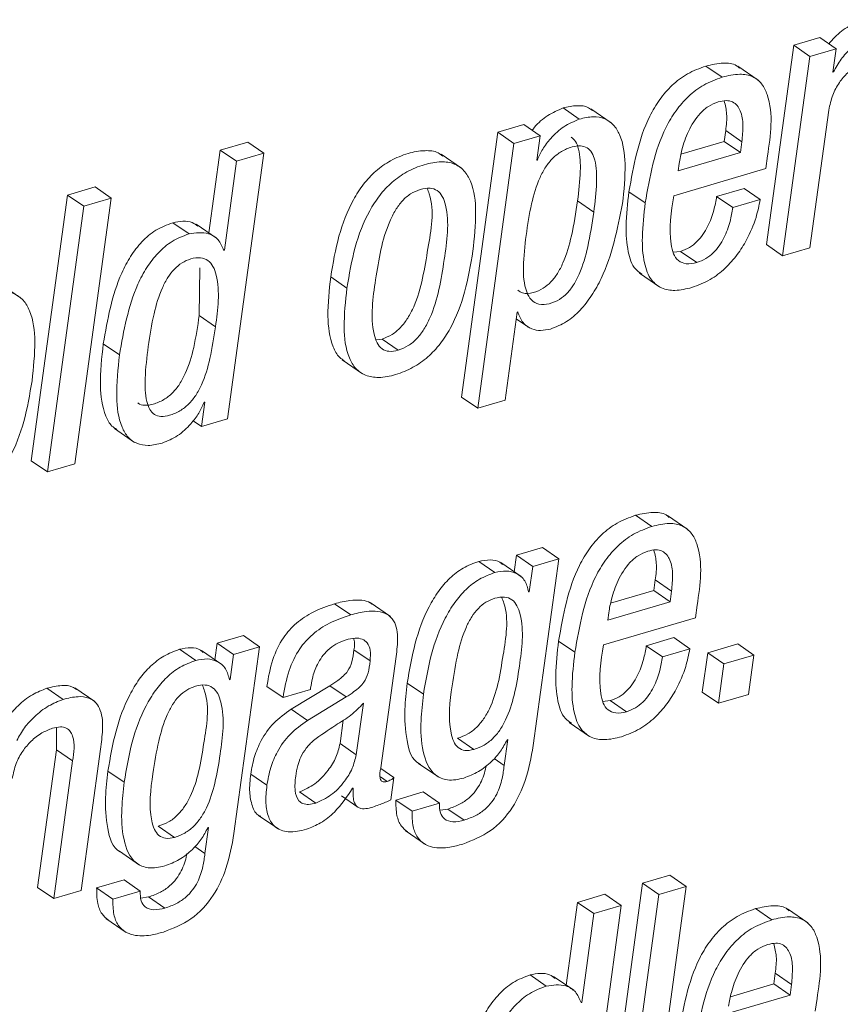
# Paper-space layout 'Sheet2' of a CAD drawing. Units: inches. Extents: x 0 to 195, y 0 to 151.
# Drawn here: x 155 to 155, y 117 to 118 of the extents above; entities that cross this region are included whole.
import ezdxf

# ---------------------------------------------------------------- set-up
doc = ezdxf.new("R2010")
doc.units = ezdxf.units.IN
doc.header["$MEASUREMENT"] = 0
doc.layers.add('SLD-0', color=179, linetype='Continuous')

psp = doc.layouts.new('Sheet2')

# ---------------------------------------------------------------- linework, layer by layer
at = {"layer": 'SLD-0', "color": 179, "linetype": 'Continuous', "lineweight": 15}
for p, q in [((155.34941, 117.98691), (155.3265, 117.98018)), ((155.36366, 117.97712), (155.34941, 117.98691)), ((155.3265, 117.98018), (155.30249, 117.80498)), ((155.34076, 117.97039), (155.3265, 117.98018)), ((155.36366, 117.97712), (155.34076, 117.97039)), ((155.36085, 117.95655), (155.36366, 117.97712)), ((155.34076, 117.97039), (155.31675, 117.79518)), ((155.26368, 117.95213), (155.24942, 117.96192)), ((155.29533, 117.94944), (155.27751, 117.96168)), ((155.36139, 117.95671), (155.36085, 117.95655)), ((155.36139, 117.95671), (155.36091, 117.95704)), ((155.13815, 117.91524), (155.12389, 117.92504)), ((155.16615, 117.91212), (155.14833, 117.92437)), ((155.34077, 117.80224), (155.35735, 117.9232)), ((155.08942, 117.91052), (155.06651, 117.90378)), ((155.10367, 117.90072), (155.08942, 117.91052)), ((155.06651, 117.90378), (155.03462, 117.67105)), ((155.08076, 117.89399), (155.06651, 117.90378)), ((155.10367, 117.90072), (155.08076, 117.89399)), ((155.10072, 117.87917), (155.10367, 117.90072)), ((155.2654, 117.89571), (155.2667, 117.9052)), ((155.28096, 117.8954), (155.2667, 117.9052)), ((154.84684, 117.89505), (154.82279, 117.88798)), ((154.8611, 117.88525), (154.84684, 117.89505)), ((155.08076, 117.89399), (155.04887, 117.66125)), ((155.22746, 117.88457), (155.2654, 117.89571)), ((155.27966, 117.88592), (155.2654, 117.89571)), ((155.27966, 117.88592), (155.28096, 117.8954)), ((154.82279, 117.88798), (154.81283, 117.81527)), ((154.83705, 117.87819), (154.82279, 117.88798)), ((154.82912, 117.6519), (154.8611, 117.88525)), ((154.8611, 117.88525), (154.83705, 117.87819)), ((155.03458, 117.87221), (155.01676, 117.88445)), ((155.22488, 117.86982), (155.27966, 117.88592)), ((155.30191, 117.87178), (155.30343, 117.88287)), ((154.83705, 117.87819), (154.82635, 117.80012)), ((155.10129, 117.87934), (155.10072, 117.87917)), ((155.10129, 117.87934), (155.10079, 117.87968)), ((155.22578, 117.87636), (155.22488, 117.86982)), ((155.22107, 117.84802), (155.30191, 117.87178)), ((154.68866, 117.84857), (154.65667, 117.61521)), ((154.71272, 117.85564), (154.68866, 117.84857)), ((154.70291, 117.83877), (154.68866, 117.84857)), ((154.72697, 117.84584), (154.71272, 117.85564)), ((155.19601, 117.8416), (155.18175, 117.8514)), ((155.28283, 117.85441), (155.25877, 117.84733)), ((155.27303, 117.83754), (155.25877, 117.84733)), ((155.29709, 117.84461), (155.28283, 117.85441)), ((154.70291, 117.83877), (154.67093, 117.60541)), ((154.69499, 117.61249), (154.72697, 117.84584)), ((154.72697, 117.84584), (154.70291, 117.83877)), ((155.1509, 117.83365), (155.13664, 117.84344)), ((155.29709, 117.84461), (155.27303, 117.83754)), ((154.79531, 117.8145), (154.78105, 117.8243)), ((154.81942, 117.81074), (154.8016, 117.82299)), ((155.31675, 117.79518), (155.30249, 117.80498)), ((154.82635, 117.80012), (154.82578, 117.79995)), ((155.22711, 117.79912), (155.22062, 117.79839)), ((155.24137, 117.78932), (155.22711, 117.79912)), ((155.31675, 117.79518), (155.34077, 117.80224)), ((154.80425, 117.74264), (154.80485, 117.78462)), ((155.19093, 117.77991), (155.20874, 117.76767)), ((154.64732, 117.75841), (154.6295, 117.77066)), ((154.93403, 117.76679), (154.91977, 117.77659)), ((155.07292, 117.66832), (155.08353, 117.74577)), ((155.08353, 117.74577), (155.08411, 117.74594)), ((154.81851, 117.73284), (154.80425, 117.74264)), ((155.08272, 117.73983), (155.09431, 117.73186)), ((154.73424, 117.70808), (154.71999, 117.71788)), ((154.95964, 117.72143), (154.96484, 117.72205)), ((154.9791, 117.71226), (154.96484, 117.72205)), ((154.92985, 117.7037), (154.94766, 117.69145)), ((154.80916, 117.66671), (154.80621, 117.64517)), ((154.80859, 117.66655), (154.80916, 117.66671)), ((155.04887, 117.66125), (155.03462, 117.67105)), ((155.04887, 117.66125), (155.07292, 117.66832)), ((154.80621, 117.64517), (154.79882, 117.65024)), ((154.80621, 117.64517), (154.82912, 117.6519)), ((154.7297, 117.64353), (154.74752, 117.63128)), ((154.67093, 117.60541), (154.65667, 117.61521)), ((154.67093, 117.60541), (154.69499, 117.61249)), ((155.20189, 117.55748), (155.18764, 117.56727)), ((155.23353, 117.55479), (155.21572, 117.56703)), ((155.10586, 117.53885), (155.08298, 117.53213)), ((155.12012, 117.52906), (155.10586, 117.53885)), ((155.08298, 117.53213), (155.08098, 117.51757)), ((155.09723, 117.52233), (155.08298, 117.53213)), ((155.12012, 117.52906), (155.09723, 117.52233)), ((155.09763, 117.36495), (155.12012, 117.52906)), ((155.06401, 117.51696), (155.04976, 117.52676)), ((155.08697, 117.51346), (155.06915, 117.5257)), ((155.09723, 117.52233), (155.09419, 117.50013)), ((155.20362, 117.50107), (155.20491, 117.51053)), ((155.21917, 117.50074), (155.20491, 117.51053)), ((155.09419, 117.50013), (155.09362, 117.49996)), ((155.16566, 117.48991), (155.20362, 117.50107)), ((155.21787, 117.49127), (155.20362, 117.50107)), ((155.21787, 117.49127), (155.21917, 117.50074)), ((154.93733, 117.47974), (154.92307, 117.48953)), ((154.97217, 117.47831), (154.95435, 117.49056)), ((155.16307, 117.47517), (155.21787, 117.49127)), ((155.2401, 117.47712), (155.24162, 117.4882)), ((155.15927, 117.45337), (155.2401, 117.47712)), ((155.16397, 117.4817), (155.16307, 117.47517)), ((154.84302, 117.46162), (154.82012, 117.45489)), ((154.85728, 117.45182), (154.84302, 117.46162)), ((155.22105, 117.45976), (155.19699, 117.45269)), ((155.2353, 117.44996), (155.22105, 117.45976)), ((154.80115, 117.43972), (154.78689, 117.44952)), ((154.82012, 117.45489), (154.81812, 117.44033)), ((154.83437, 117.44509), (154.82012, 117.45489)), ((154.85728, 117.45182), (154.83437, 117.44509)), ((154.83479, 117.28772), (154.85728, 117.45182)), ((155.13422, 117.44694), (155.11997, 117.45673)), ((155.21124, 117.44289), (155.19699, 117.45269)), ((155.2353, 117.44996), (155.21124, 117.44289)), ((155.27725, 117.4543), (155.2509, 117.44656)), ((155.2915, 117.4445), (155.27725, 117.4543)), ((154.8241, 117.43622), (154.80629, 117.44846)), ((154.83437, 117.44509), (154.83133, 117.42289)), ((154.95435, 117.43926), (154.9401, 117.44906)), ((154.96374, 117.34537), (154.97714, 117.44314)), ((155.2509, 117.44656), (155.24615, 117.41193)), ((155.26515, 117.43676), (155.2509, 117.44656)), ((155.2915, 117.4445), (155.26515, 117.43676)), ((155.28676, 117.40988), (155.2915, 117.4445)), ((155.26515, 117.43676), (155.26041, 117.40214)), ((154.68479, 117.40553), (154.67053, 117.41533)), ((154.71269, 117.40355), (154.69487, 117.41579)), ((154.83133, 117.42289), (154.83075, 117.42272)), ((154.87786, 117.40707), (154.8636, 117.41687)), ((154.91897, 117.41745), (154.88503, 117.3968)), ((154.90191, 117.41414), (154.90213, 117.41576)), ((154.93323, 117.40765), (154.91897, 117.41745)), ((155.00123, 117.41003), (154.98698, 117.41983)), ((154.87786, 117.40707), (154.90191, 117.41414)), ((154.93323, 117.40765), (154.89929, 117.38701)), ((155.26041, 117.40214), (155.24615, 117.41193)), ((155.26041, 117.40214), (155.28676, 117.40988)), ((154.94224, 117.35694), (154.94842, 117.40207)), ((155.16532, 117.40444), (155.15883, 117.40371)), ((155.17958, 117.39465), (155.16532, 117.40444)), ((154.89929, 117.38701), (154.88503, 117.3968)), ((154.67877, 117.38074), (154.67881, 117.36131)), ((154.92798, 117.36673), (154.9308, 117.38731)), ((155.12914, 117.38526), (155.14696, 117.37302)), ((154.94224, 117.35694), (154.92798, 117.36673)), ((155.04546, 117.36152), (155.03121, 117.37132)), ((155.0753, 117.37029), (155.07217, 117.34745)), ((155.07472, 117.37011), (155.0753, 117.37029)), ((154.67881, 117.36131), (154.66224, 117.24035)), ((154.69307, 117.35151), (154.67881, 117.36131)), ((154.70055, 117.23762), (154.71757, 117.36185)), ((154.69307, 117.35151), (154.67649, 117.23055)), ((154.99697, 117.34935), (155.01479, 117.33711)), ((154.73837, 117.33279), (154.72412, 117.34259)), ((154.86373, 117.3301), (154.84947, 117.3399)), ((154.97523, 117.33682), (154.96371, 117.34473)), ((154.97254, 117.31724), (154.97523, 117.33682)), ((154.90668, 117.31446), (154.89243, 117.32426)), ((154.92927, 117.32068), (154.94353, 117.31088)), ((154.93902, 117.32743), (154.9396, 117.3276)), ((155.00106, 117.3242), (154.97704, 117.31714)), ((155.01532, 117.3144), (155.00106, 117.3242)), ((154.99129, 117.30734), (154.97704, 117.31714)), ((155.01532, 117.3144), (154.99129, 117.30734)), ((154.85629, 117.30362), (154.8741, 117.29138)), ((155.0227, 117.30922), (155.01592, 117.30825)), ((155.03695, 117.29942), (155.0227, 117.30922)), ((154.78259, 117.28428), (154.76833, 117.29407)), ((154.81243, 117.29304), (154.8093, 117.2702)), ((154.81186, 117.29287), (154.81243, 117.29304)), ((154.98521, 117.29022), (155.00303, 117.27798)), ((154.73411, 117.27211), (154.75193, 117.25986)), ((155.21776, 117.25105), (155.19371, 117.24399)), ((155.23201, 117.24126), (155.21776, 117.25105)), ((154.73823, 117.24696), (154.71417, 117.2399)), ((154.75248, 117.23717), (154.73823, 117.24696)), ((155.19371, 117.24399), (155.16173, 117.01063)), ((155.20796, 117.23419), (155.19371, 117.24399)), ((154.67649, 117.23055), (154.66224, 117.24035)), ((154.67649, 117.23055), (154.70055, 117.23762)), ((154.72843, 117.2301), (154.71417, 117.2399)), ((154.75248, 117.23717), (154.72843, 117.2301)), ((155.16069, 117.23431), (155.13666, 117.22725)), ((155.17495, 117.22451), (155.16069, 117.23431)), ((155.20796, 117.23419), (155.17598, 117.00083)), ((155.20004, 117.0079), (155.23201, 117.24126)), ((155.23201, 117.24126), (155.20796, 117.23419)), ((154.75983, 117.23198), (154.75307, 117.23101)), ((154.77408, 117.22218), (154.75983, 117.23198)), ((155.13666, 117.22725), (155.12669, 117.1545)), ((155.15092, 117.21745), (155.13666, 117.22725)), ((155.15092, 117.21745), (155.14022, 117.13936)), ((155.14296, 116.99113), (155.17495, 117.22451)), ((155.17495, 117.22451), (155.15092, 117.21745)), ((155.30723, 117.21191), (155.29297, 117.22171)), ((155.33886, 117.20922), (155.32104, 117.22146)), ((154.72235, 117.21298), (154.74017, 117.20074)), ((155.30896, 117.15552), (155.31025, 117.16499)), ((155.32451, 117.1552), (155.31025, 117.16499)), ((155.10915, 117.15371), (155.09489, 117.1635)), ((155.13331, 117.14995), (155.11549, 117.1622)), ((155.271, 117.14437), (155.30896, 117.15552)), ((155.32321, 117.14573), (155.30896, 117.15552)), ((155.32321, 117.14573), (155.32451, 117.1552)), ((155.14022, 117.13936), (155.13965, 117.13919)), ((155.26841, 117.12962), (155.32321, 117.14573)), ((155.34544, 117.13158), (155.34696, 117.14266))]:
    psp.add_line(p, q, dxfattribs=at)
at = {"layer": 'SLD-0', "color": 8, "linetype": 'Continuous', "lineweight": 15}
for p, q in [((155.07217, 117.34745), (155.0633, 117.35354)), ((154.96926, 117.3335), (154.9634, 117.33752)), ((154.8093, 117.2702), (154.80044, 117.27629))]:
    psp.add_line(p, q, dxfattribs=at)
at = {"layer": 'SLD-0', "color": 179, "linetype": 'Continuous', "lineweight": 15}
for points, knots in [([(155.38787, 118.00261), (155.38351, 118.00086), (155.37426, 117.99716), (155.36411, 117.98942), (155.35902, 117.98345), (155.35733, 117.98147)], [0, 0, 0, 0, 0.374527, 0.792327, 1, 1, 1, 1]), ([(155.40213, 117.99281), (155.39774, 117.99108), (155.38846, 117.98741), (155.37722, 117.97838), (155.36773, 117.96813), (155.36351, 117.96053), (155.36139, 117.95671)], [0, 0, 0, 0, 0.252544, 0.534309, 0.766095, 1, 1, 1, 1]), ([(155.24942, 117.96192), (155.24387, 117.95988), (155.23304, 117.95591), (155.21937, 117.94537), (155.20836, 117.93261), (155.19085, 117.90298), (155.1858, 117.87437), (155.18175, 117.8514)], [0, 0, 0, 0, 0.128911, 0.251348, 0.372901, 0.496532, 1, 1, 1, 1]), ([(155.27897, 117.96001), (155.27807, 117.9608), (155.27425, 117.96416), (155.26319, 117.96509), (155.25445, 117.96308), (155.24942, 117.96192)], [0, 0, 0, 0, 0.115401, 0.491778, 1, 1, 1, 1]), ([(155.35735, 117.9232), (155.35827, 117.92767), (155.36002, 117.9362), (155.36606, 117.94729), (155.3738, 117.95641), (155.38262, 117.9635), (155.38947, 117.96622), (155.3926, 117.96745)], [0, 0, 0, 0, 0.229071, 0.437522, 0.629087, 0.831139, 1, 1, 1, 1]), ([(155.26368, 117.95213), (155.25812, 117.95009), (155.2473, 117.94611), (155.23362, 117.93557), (155.22262, 117.92282), (155.2051, 117.89319), (155.20006, 117.86457), (155.19601, 117.8416)], [0, 0, 0, 0, 0.128918, 0.251354, 0.372906, 0.496537, 1, 1, 1, 1]), ([(155.30343, 117.88287), (155.30621, 117.90131), (155.30953, 117.92337), (155.29907, 117.94652), (155.29035, 117.95352), (155.27763, 117.95554), (155.26877, 117.95337), (155.26368, 117.95213)], [0, 0, 0, 0, 0.530104, 0.634275, 0.732597, 0.846384, 1, 1, 1, 1]), ([(155.14982, 117.92273), (155.14864, 117.92365), (155.14481, 117.92668), (155.13526, 117.92763), (155.12795, 117.92596), (155.12389, 117.92504)], [0, 0, 0, 0, 0.164403, 0.536743, 1, 1, 1, 1]), ([(155.26015, 117.93041), (155.25717, 117.92923), (155.25125, 117.9269), (155.24171, 117.91836), (155.23367, 117.90523), (155.22827, 117.88997), (155.2265, 117.88032), (155.22578, 117.87636)], [0, 0, 0, 0, 0.142088, 0.28174, 0.562133, 0.820466, 1, 1, 1, 1]), ([(155.28096, 117.8954), (155.28142, 117.90026), (155.2823, 117.90937), (155.28092, 117.92206), (155.27458, 117.93049), (155.26667, 117.93194), (155.2625, 117.93096), (155.26015, 117.93041)], [0, 0, 0, 0, 0.289913, 0.543051, 0.746735, 0.857798, 1, 1, 1, 1]), ([(155.2667, 117.9052), (155.26732, 117.91009), (155.26842, 117.91886), (155.26638, 117.92744), (155.26548, 117.93123)], [0, 0, 0, 0, 0.557933, 1, 1, 1, 1]), ([(155.12389, 117.92504), (155.11928, 117.92305), (155.10989, 117.91902), (155.10117, 117.91139), (155.09746, 117.90632), (155.09681, 117.90543)], [0, 0, 0, 0, 0.4432298, 0.9028646, 1, 1, 1, 1]), ([(155.17609, 117.84105), (155.17735, 117.85267), (155.17953, 117.8729), (155.17654, 117.89711), (155.16874, 117.91043), (155.16046, 117.91628), (155.14962, 117.91798), (155.14224, 117.91622), (155.13815, 117.91524)], [0, 0, 0, 0, 0.340547, 0.593019, 0.690966, 0.780759, 0.878442, 1, 1, 1, 1]), ([(155.13815, 117.91524), (155.1335, 117.91328), (155.12404, 117.90929), (155.11364, 117.89941), (155.10576, 117.88943), (155.10272, 117.88258), (155.10129, 117.87934)], [0, 0, 0, 0, 0.283478, 0.577407, 0.800107, 1, 1, 1, 1]), ([(155.13664, 117.84344), (155.1377, 117.85214), (155.13955, 117.86729), (155.13891, 117.88493), (155.13555, 117.89544), (155.13238, 117.89829), (155.13101, 117.89952)], [0, 0, 0, 0, 0.450383, 0.784014, 0.906456, 1, 1, 1, 1]), ([(155.1509, 117.83365), (155.15194, 117.84232), (155.15375, 117.85742), (155.15327, 117.87529), (155.14963, 117.88563), (155.14523, 117.89057), (155.13867, 117.89238), (155.13085, 117.89086), (155.12247, 117.88727), (155.11462, 117.88116), (155.1083, 117.87324), (155.10128, 117.86002), (155.09536, 117.83966), (155.09277, 117.82236), (155.09137, 117.81303)], [0, 0, 0, 0, 0.159169, 0.27706, 0.320335, 0.35636, 0.392581, 0.438277, 0.498786, 0.557186, 0.617291, 0.681719, 0.828353, 1, 1, 1, 1]), ([(155.01821, 117.88275), (155.01688, 117.88379), (155.01246, 117.88727), (155.00124, 117.88806), (154.98713, 117.88542), (154.97232, 117.87931), (154.95908, 117.86998), (154.94814, 117.85821), (154.93613, 117.83953), (154.92568, 117.81204), (154.92178, 117.78866), (154.91977, 117.77659)], [0, 0, 0, 0, 0.030065, 0.099731, 0.189841, 0.288996, 0.383792, 0.478306, 0.575282, 0.780672, 1, 1, 1, 1]), ([(155.04465, 117.79929), (155.04592, 117.81074), (155.0482, 117.8312), (155.04565, 117.85598), (155.03754, 117.87033), (155.02821, 117.87683), (155.01563, 117.87845), (155.00135, 117.87556), (154.98658, 117.86953), (154.97334, 117.86018), (154.9624, 117.84842), (154.95039, 117.82974), (154.93993, 117.80224), (154.93604, 117.77886), (154.93403, 117.76679)], [0, 0, 0, 0, 0.141162, 0.252198, 0.296672, 0.338571, 0.386079, 0.447522, 0.515144, 0.579788, 0.64424, 0.710372, 0.850434, 1, 1, 1, 1]), ([(154.99846, 117.85351), (154.99554, 117.85237), (154.98965, 117.85007), (154.98235, 117.84347), (154.97628, 117.83517), (154.96526, 117.81296), (154.95939, 117.776), (154.95399, 117.73913), (154.95996, 117.71891), (154.9644, 117.71306), (154.97152, 117.71052), (154.97639, 117.71163), (154.9791, 117.71226)], [0, 0, 0, 0, 0.054853, 0.110654, 0.170441, 0.235658, 0.5453, 0.826992, 0.874364, 0.913519, 0.951735, 1, 1, 1, 1]), ([(154.96484, 117.72205), (154.96789, 117.72323), (154.97398, 117.72558), (154.98158, 117.73225), (154.98786, 117.74061), (154.99917, 117.76283), (155.00436, 117.79961), (155.01157, 117.83621), (155.0052, 117.85272), (155.00459, 117.85429)], [0, 0, 0, 0, 0.0662313, 0.1327665, 0.2032457, 0.279518, 0.6391416, 0.965697, 1, 1, 1, 1]), ([(154.9791, 117.71226), (154.98214, 117.71343), (154.98824, 117.71578), (154.99584, 117.72245), (155.00212, 117.73082), (155.01339, 117.75303), (155.01924, 117.79004), (155.02474, 117.82698), (155.01846, 117.84716), (155.01375, 117.85296), (155.00634, 117.85534), (155.00129, 117.85417), (154.99846, 117.85351)], [0, 0, 0, 0, 0.056556, 0.11336, 0.173536, 0.238672, 0.545711, 0.82453, 0.871504, 0.910777, 0.949982, 1, 1, 1, 1]), ([(155.18175, 117.8514), (155.18057, 117.84136), (155.17851, 117.82375), (155.17998, 117.80095), (155.18462, 117.78503), (155.19116, 117.78053), (155.19309, 117.7792)], [0, 0, 0, 0, 0.394729, 0.692508, 0.909676, 1, 1, 1, 1]), ([(155.24137, 117.78932), (155.2382, 117.78858), (155.23264, 117.78729), (155.22467, 117.7905), (155.22036, 117.79729), (155.21611, 117.81652), (155.21881, 117.83372), (155.22107, 117.84802)], [0, 0, 0, 0, 0.126759, 0.222374, 0.319048, 0.433624, 1, 1, 1, 1]), ([(155.25877, 117.84733), (155.25806, 117.84328), (155.25645, 117.83417), (155.25224, 117.82288), (155.24692, 117.81375), (155.24166, 117.80746), (155.2351, 117.80213), (155.22981, 117.80014), (155.22711, 117.79912)], [0, 0, 0, 0, 0.203102, 0.455775, 0.588905, 0.722907, 0.85845, 1, 1, 1, 1]), ([(155.08424, 117.76489), (155.08557, 117.76397), (155.08946, 117.76128), (155.09794, 117.76269), (155.10637, 117.76613), (155.11361, 117.77217), (155.11933, 117.77979), (155.12612, 117.79319), (155.13229, 117.81468), (155.13509, 117.83319), (155.13664, 117.84344)], [0, 0, 0, 0, 0.04378, 0.128102, 0.218329, 0.298266, 0.384682, 0.481309, 0.712735, 1, 1, 1, 1]), ([(155.11288, 117.73089), (155.11768, 117.73278), (155.12736, 117.73661), (155.13936, 117.74731), (155.14944, 117.76034), (155.166, 117.79023), (155.17161, 117.81849), (155.17609, 117.84105)], [0, 0, 0, 0, 0.1154445, 0.2332415, 0.3569462, 0.4865528, 1, 1, 1, 1]), ([(155.19601, 117.8416), (155.19486, 117.8316), (155.19284, 117.81406), (155.19404, 117.79089), (155.19971, 117.77448), (155.21034, 117.76584), (155.22331, 117.764), (155.23207, 117.76615), (155.23698, 117.76735)], [0, 0, 0, 0, 0.280989, 0.492963, 0.647556, 0.748942, 0.859307, 1, 1, 1, 1]), ([(155.23698, 117.76735), (155.24248, 117.76941), (155.25318, 117.77342), (155.26648, 117.78385), (155.27705, 117.79584), (155.28633, 117.8108), (155.29346, 117.82706), (155.296, 117.83934), (155.29709, 117.84461)], [0, 0, 0, 0, 0.170443, 0.33143, 0.486522, 0.634811, 0.843472, 1, 1, 1, 1]), ([(155.09137, 117.81303), (155.09033, 117.80387), (155.08845, 117.78744), (155.0895, 117.76773), (155.09533, 117.75612), (155.103, 117.75173), (155.11211, 117.75277), (155.12064, 117.75636), (155.12785, 117.76236), (155.13359, 117.77), (155.14037, 117.78339), (155.14654, 117.80489), (155.14935, 117.82339), (155.1509, 117.83365)], [0, 0, 0, 0, 0.163845, 0.294323, 0.343216, 0.387377, 0.4414, 0.4992, 0.550417, 0.605768, 0.667674, 0.815942, 1, 1, 1, 1]), ([(155.27303, 117.83754), (155.27231, 117.83348), (155.2707, 117.82437), (155.2665, 117.81308), (155.26118, 117.80395), (155.25592, 117.79766), (155.24935, 117.79234), (155.24407, 117.79034), (155.24137, 117.78932)], [0, 0, 0, 0, 0.203099, 0.455776, 0.588893, 0.722893, 0.858452, 1, 1, 1, 1]), ([(154.78105, 117.8243), (154.77595, 117.82233), (154.76586, 117.81846), (154.75347, 117.80774), (154.74357, 117.79482), (154.72838, 117.76606), (154.7237, 117.73921), (154.71999, 117.71788)], [0, 0, 0, 0, 0.126121, 0.249093, 0.374181, 0.502776, 1, 1, 1, 1]), ([(154.80305, 117.82126), (154.80145, 117.82242), (154.79515, 117.82702), (154.78708, 117.82546), (154.78105, 117.8243)], [0, 0, 0, 0, 0.253281, 1, 1, 1, 1]), ([(154.79531, 117.8145), (154.7902, 117.81254), (154.78012, 117.80866), (154.76772, 117.79794), (154.75782, 117.78503), (154.74263, 117.75626), (154.73796, 117.72941), (154.73424, 117.70808)], [0, 0, 0, 0, 0.1261132, 0.2490857, 0.3741752, 0.5027718, 1, 1, 1, 1]), ([(154.82578, 117.79995), (154.82444, 117.80329), (154.82186, 117.80977), (154.81033, 117.81676), (154.80113, 117.81537), (154.79531, 117.8145)], [0, 0, 0, 0, 0.280743, 0.545073, 1, 1, 1, 1]), ([(154.93403, 117.76679), (154.93275, 117.75535), (154.93048, 117.7349), (154.93302, 117.71012), (154.94114, 117.69578), (154.95047, 117.68927), (154.96307, 117.68766), (154.97735, 117.69054), (154.99211, 117.69657), (155.00536, 117.70593), (155.01629, 117.71769), (155.0283, 117.73637), (155.03875, 117.76385), (155.04264, 117.78723), (155.04465, 117.79929)], [0, 0, 0, 0, 0.141126, 0.252159, 0.296635, 0.338559, 0.386098, 0.447581, 0.515208, 0.579852, 0.644302, 0.710433, 0.850481, 1, 1, 1, 1]), ([(154.81851, 117.73284), (154.82064, 117.7482), (154.82316, 117.76631), (154.81696, 117.78569), (154.81228, 117.79162), (154.8049, 117.79416), (154.79684, 117.79275), (154.78892, 117.78928), (154.78205, 117.78359), (154.77633, 117.7761), (154.76964, 117.76314), (154.76359, 117.74268), (154.7609, 117.72511), (154.75943, 117.71548)], [0, 0, 0, 0, 0.273849, 0.322964, 0.364469, 0.40548, 0.457265, 0.508801, 0.560814, 0.616608, 0.678383, 0.823781, 1, 1, 1, 1]), ([(154.91977, 117.77659), (154.91846, 117.76509), (154.91612, 117.74455), (154.919, 117.72026), (154.92579, 117.7067), (154.93045, 117.70387), (154.93196, 117.70295)], [0, 0, 0, 0, 0.443757, 0.792889, 0.93274, 1, 1, 1, 1]), ([(154.65738, 117.6855), (154.65865, 117.69695), (154.66093, 117.7174), (154.6584, 117.74218), (154.65028, 117.75653), (154.64095, 117.76304), (154.62836, 117.76465), (154.61408, 117.76176), (154.59932, 117.75574), (154.58607, 117.74638), (154.57514, 117.73462), (154.56313, 117.71594), (154.55268, 117.68845), (154.54879, 117.66507), (154.54678, 117.653)], [0, 0, 0, 0, 0.141166, 0.252213, 0.296676, 0.338582, 0.386105, 0.447576, 0.515194, 0.579832, 0.644274, 0.710389, 0.850433, 1, 1, 1, 1]), ([(155.08411, 117.74594), (155.08534, 117.74258), (155.08768, 117.73619), (155.09575, 117.73062), (155.10452, 117.72906), (155.10999, 117.73026), (155.11288, 117.73089)], [0, 0, 0, 0, 0.286712, 0.545547, 0.75933, 1, 1, 1, 1]), ([(154.75046, 117.66592), (154.75054, 117.66584), (154.75196, 117.66426), (154.75712, 117.66352), (154.7647, 117.66475), (154.77317, 117.66844), (154.781, 117.67452), (154.78733, 117.68245), (154.79434, 117.69566), (154.80027, 117.71602), (154.80286, 117.73331), (154.80425, 117.74264)], [0, 0, 0, 0, 0.003307, 0.059453, 0.1302, 0.223946, 0.314409, 0.407483, 0.507246, 0.73427, 1, 1, 1, 1]), ([(154.75943, 117.71548), (154.7583, 117.70619), (154.75635, 117.69015), (154.75665, 117.67127), (154.76024, 117.66048), (154.76462, 117.65537), (154.7712, 117.65351), (154.77902, 117.65503), (154.7874, 117.65862), (154.79526, 117.66473), (154.80158, 117.67265), (154.80859, 117.68587), (154.81453, 117.70622), (154.81711, 117.72352), (154.81851, 117.73284)], [0, 0, 0, 0, 0.16748, 0.288834, 0.332522, 0.368321, 0.40391, 0.44874, 0.508154, 0.565487, 0.62448, 0.687717, 0.831587, 1, 1, 1, 1]), ([(154.71999, 117.71788), (154.71861, 117.70559), (154.71622, 117.68434), (154.71932, 117.65956), (154.72594, 117.64639), (154.73032, 117.64363), (154.73177, 117.64272)], [0, 0, 0, 0, 0.4665058, 0.8063432, 0.9359283, 1, 1, 1, 1]), ([(154.73424, 117.70808), (154.7329, 117.69584), (154.73058, 117.67469), (154.73336, 117.64945), (154.74113, 117.63566), (154.74941, 117.62965), (154.76028, 117.62791), (154.76767, 117.62967), (154.77176, 117.63065)], [0, 0, 0, 0, 0.348521, 0.602407, 0.699225, 0.786975, 0.881897, 1, 1, 1, 1]), ([(154.54678, 117.653), (154.5455, 117.64155), (154.54323, 117.62111), (154.54577, 117.59633), (154.55388, 117.58198), (154.56321, 117.57548), (154.5758, 117.57386), (154.59008, 117.57675), (154.60484, 117.58277), (154.61808, 117.59213), (154.62902, 117.60389), (154.64103, 117.62257), (154.65147, 117.65005), (154.65537, 117.67343), (154.65738, 117.6855)], [0, 0, 0, 0, 0.141131, 0.252171, 0.296649, 0.33856, 0.386086, 0.447571, 0.515183, 0.579825, 0.644276, 0.710412, 0.850466, 1, 1, 1, 1]), ([(154.77176, 117.63065), (154.7764, 117.63261), (154.78585, 117.63659), (154.79625, 117.64646), (154.80413, 117.65645), (154.80716, 117.6633), (154.80859, 117.66655)], [0, 0, 0, 0, 0.283246, 0.577089, 0.7998, 1, 1, 1, 1]), ([(155.18764, 117.56727), (155.18208, 117.56523), (155.17126, 117.56126), (155.15758, 117.55072), (155.14658, 117.53796), (155.12906, 117.50833), (155.12402, 117.47971), (155.11997, 117.45673)], [0, 0, 0, 0, 0.128892, 0.251319, 0.372876, 0.496498, 1, 1, 1, 1]), ([(155.21717, 117.56536), (155.21628, 117.56615), (155.21246, 117.56951), (155.2014, 117.57044), (155.19266, 117.56843), (155.18764, 117.56727)], [0, 0, 0, 0, 0.1152196, 0.4916434, 1, 1, 1, 1]), ([(155.20189, 117.55748), (155.19634, 117.55544), (155.18551, 117.55146), (155.17184, 117.54093), (155.16083, 117.52816), (155.14332, 117.49853), (155.13827, 117.46991), (155.13422, 117.44694)], [0, 0, 0, 0, 0.128907, 0.251331, 0.372887, 0.496506, 1, 1, 1, 1]), ([(155.24162, 117.4882), (155.2444, 117.50664), (155.24773, 117.52871), (155.23727, 117.55187), (155.22856, 117.55887), (155.21584, 117.56089), (155.20698, 117.55872), (155.20189, 117.55748)], [0, 0, 0, 0, 0.530194, 0.634364, 0.732664, 0.846412, 1, 1, 1, 1]), ([(155.21917, 117.50074), (155.21964, 117.5056), (155.22051, 117.51471), (155.21914, 117.52741), (155.21279, 117.53584), (155.20489, 117.53729), (155.20071, 117.53631), (155.19837, 117.53576)], [0, 0, 0, 0, 0.29001, 0.543193, 0.746796, 0.857835, 1, 1, 1, 1]), ([(155.20491, 117.51053), (155.20553, 117.51543), (155.20663, 117.5242), (155.2046, 117.53279), (155.2037, 117.53658)], [0, 0, 0, 0, 0.558062, 1, 1, 1, 1]), ([(155.0706, 117.52404), (155.06989, 117.52472), (155.06708, 117.52743), (155.05926, 117.52862), (155.0531, 117.52741), (155.04976, 117.52676)], [0, 0, 0, 0, 0.13407, 0.530237, 1, 1, 1, 1]), ([(155.19837, 117.53576), (155.19538, 117.53458), (155.18947, 117.53225), (155.17993, 117.52371), (155.17188, 117.51057), (155.16646, 117.49532), (155.16469, 117.48566), (155.16397, 117.4817)], [0, 0, 0, 0, 0.142051, 0.281738, 0.562114, 0.820465, 1, 1, 1, 1]), ([(155.04976, 117.52676), (155.04509, 117.52501), (155.0358, 117.52153), (155.02395, 117.51211), (155.01396, 117.50045), (155.00279, 117.48171), (154.99284, 117.45461), (154.98896, 117.43161), (154.98698, 117.41983)], [0, 0, 0, 0, 0.113788, 0.226598, 0.342907, 0.464927, 0.72585, 1, 1, 1, 1]), ([(155.06401, 117.51696), (155.05935, 117.51521), (155.05006, 117.51173), (155.0382, 117.50231), (155.02822, 117.49066), (155.01705, 117.47192), (155.0071, 117.44481), (155.00322, 117.42182), (155.00123, 117.41003)], [0, 0, 0, 0, 0.113796, 0.226605, 0.342906, 0.464913, 0.725831, 1, 1, 1, 1]), ([(155.09362, 117.49996), (155.09282, 117.50336), (155.09124, 117.51008), (155.08332, 117.51664), (155.07367, 117.519), (155.06741, 117.51768), (155.06401, 117.51696)], [0, 0, 0, 0, 0.2607371, 0.5163214, 0.7375827, 1, 1, 1, 1]), ([(154.95597, 117.48911), (154.9555, 117.48953), (154.95307, 117.49169), (154.94611, 117.49298), (154.93548, 117.49282), (154.9276, 117.49073), (154.92307, 117.48953)], [0, 0, 0, 0, 0.0553734, 0.285374, 0.5896839, 1, 1, 1, 1]), ([(155.06394, 117.49438), (155.06126, 117.49337), (155.05588, 117.49132), (155.04906, 117.48553), (155.04333, 117.47806), (155.03664, 117.4651), (155.0306, 117.4446), (155.02567, 117.41365), (155.02232, 117.38694), (155.02727, 117.36886), (155.03126, 117.36287), (155.03807, 117.35988), (155.04282, 117.36093), (155.04546, 117.36152)], [0, 0, 0, 0, 0.05333, 0.107166, 0.164956, 0.228929, 0.379534, 0.562068, 0.819978, 0.86946, 0.910914, 0.950441, 1, 1, 1, 1]), ([(155.03121, 117.37132), (155.03429, 117.37245), (155.04037, 117.37469), (155.04809, 117.38076), (155.05442, 117.38838), (155.06142, 117.40094), (155.06747, 117.41998), (155.07207, 117.4507), (155.07687, 117.47757), (155.07068, 117.49341), (155.07002, 117.4951)], [0, 0, 0, 0, 0.070523, 0.1388304, 0.2087923, 0.282942, 0.4478255, 0.6344463, 0.9608271, 1, 1, 1, 1]), ([(155.04546, 117.36152), (155.04855, 117.36266), (155.05462, 117.36489), (155.06234, 117.37097), (155.06867, 117.37858), (155.07568, 117.39115), (155.08168, 117.41016), (155.08658, 117.441), (155.09016, 117.46828), (155.08396, 117.48765), (155.07929, 117.49357), (155.07187, 117.49619), (155.06678, 117.49503), (155.06394, 117.49438)], [0, 0, 0, 0, 0.0597983, 0.1177042, 0.1770194, 0.239885, 0.3796766, 0.5378975, 0.8146098, 0.86423, 0.9061789, 0.9476343, 1, 1, 1, 1]), ([(154.92307, 117.48953), (154.91676, 117.48739), (154.90481, 117.48333), (154.88937, 117.47315), (154.87681, 117.45906), (154.86768, 117.43991), (154.86502, 117.4249), (154.8636, 117.41687)], [0, 0, 0, 0, 0.198678, 0.37596, 0.545811, 0.756919, 1, 1, 1, 1]), ([(154.93733, 117.47974), (154.93101, 117.47759), (154.91907, 117.47354), (154.90362, 117.46336), (154.89107, 117.44927), (154.88193, 117.43012), (154.87928, 117.41511), (154.87786, 117.40707)], [0, 0, 0, 0, 0.198665, 0.375944, 0.545791, 0.756901, 1, 1, 1, 1]), ([(154.97714, 117.44314), (154.97792, 117.44881), (154.97945, 117.45992), (154.97687, 117.4744), (154.96862, 117.48119), (154.96049, 117.48334), (154.94969, 117.48296), (154.94184, 117.48091), (154.93733, 117.47974)], [0, 0, 0, 0, 0.239029, 0.467696, 0.557764, 0.665427, 0.807917, 1, 1, 1, 1]), ([(154.93323, 117.45785), (154.93589, 117.45851), (154.94059, 117.45967), (154.9474, 117.45898), (154.9527, 117.45515), (154.95514, 117.44787), (154.95464, 117.4424), (154.95435, 117.43926)], [0, 0, 0, 0, 0.225952, 0.399023, 0.546863, 0.740738, 1, 1, 1, 1]), ([(154.93996, 117.45905), (154.94004, 117.45885), (154.94133, 117.45576), (154.94069, 117.4523), (154.9401, 117.44906)], [0, 0, 0, 0, 0.062935, 1, 1, 1, 1]), ([(154.78689, 117.44952), (154.78223, 117.44777), (154.77295, 117.44428), (154.7611, 117.43487), (154.75111, 117.42322), (154.73994, 117.40448), (154.72998, 117.37737), (154.7261, 117.35437), (154.72412, 117.34259)], [0, 0, 0, 0, 0.113746, 0.226532, 0.342838, 0.464868, 0.725815, 1, 1, 1, 1]), ([(154.80773, 117.4468), (154.80702, 117.44748), (154.80421, 117.45019), (154.7964, 117.45137), (154.79024, 117.45017), (154.78689, 117.44952)], [0, 0, 0, 0, 0.133891, 0.530108, 1, 1, 1, 1]), ([(154.90213, 117.41576), (154.90257, 117.41848), (154.90371, 117.42552), (154.90701, 117.43472), (154.91192, 117.44304), (154.9173, 117.44921), (154.92441, 117.45463), (154.93019, 117.45674), (154.93323, 117.45785)], [0, 0, 0, 0, 0.148623, 0.385434, 0.522745, 0.669009, 0.826063, 1, 1, 1, 1]), ([(155.11997, 117.45673), (155.11879, 117.4467), (155.11672, 117.42909), (155.1182, 117.4063), (155.12283, 117.39037), (155.12938, 117.38588), (155.1313, 117.38456)], [0, 0, 0, 0, 0.394788, 0.69258, 0.909732, 1, 1, 1, 1]), ([(155.17958, 117.39465), (155.17641, 117.39391), (155.17085, 117.39261), (155.16288, 117.39582), (155.15857, 117.40262), (155.15431, 117.42186), (155.15702, 117.43906), (155.15927, 117.45337)], [0, 0, 0, 0, 0.126766, 0.222406, 0.3191, 0.433703, 1, 1, 1, 1]), ([(155.19699, 117.45269), (155.19627, 117.44862), (155.19466, 117.43951), (155.19046, 117.42821), (155.18513, 117.41908), (155.17988, 117.41278), (155.17331, 117.40746), (155.16802, 117.40546), (155.16532, 117.40444)], [0, 0, 0, 0, 0.203186, 0.455877, 0.588986, 0.722994, 0.858495, 1, 1, 1, 1]), ([(155.17519, 117.3727), (155.1807, 117.37476), (155.1914, 117.37876), (155.2047, 117.38919), (155.21527, 117.40119), (155.22454, 117.41615), (155.23167, 117.43241), (155.23421, 117.4447), (155.2353, 117.44996)], [0, 0, 0, 0, 0.170431, 0.331416, 0.486506, 0.634794, 0.843477, 1, 1, 1, 1]), ([(154.83075, 117.42272), (154.82995, 117.42611), (154.82838, 117.43284), (154.82046, 117.4394), (154.81081, 117.44175), (154.80455, 117.44044), (154.80115, 117.43972)], [0, 0, 0, 0, 0.260749, 0.516342, 0.737567, 1, 1, 1, 1]), ([(154.9401, 117.44906), (154.93967, 117.44552), (154.93888, 117.439), (154.9356, 117.43111), (154.93085, 117.42592), (154.92556, 117.42165), (154.92134, 117.41896), (154.91897, 117.41745)], [0, 0, 0, 0, 0.266814, 0.491409, 0.625073, 0.789873, 1, 1, 1, 1]), ([(155.13422, 117.44694), (155.13307, 117.43694), (155.13105, 117.4194), (155.13226, 117.39623), (155.13793, 117.37982), (155.14857, 117.37119), (155.16153, 117.36935), (155.17029, 117.3715), (155.17519, 117.3727)], [0, 0, 0, 0, 0.281001, 0.493007, 0.647579, 0.748958, 0.859325, 1, 1, 1, 1]), ([(155.21124, 117.44289), (155.21053, 117.43883), (155.20892, 117.42971), (155.20471, 117.41842), (155.19939, 117.40928), (155.19413, 117.40299), (155.18757, 117.39766), (155.18228, 117.39567), (155.17958, 117.39465)], [0, 0, 0, 0, 0.20315, 0.455897, 0.58901, 0.723023, 0.858528, 1, 1, 1, 1]), ([(154.80115, 117.43972), (154.79649, 117.43797), (154.7872, 117.43449), (154.77535, 117.42507), (154.76537, 117.41342), (154.75419, 117.39468), (154.74424, 117.36757), (154.74036, 117.34458), (154.73837, 117.33279)], [0, 0, 0, 0, 0.113729, 0.226527, 0.342833, 0.464851, 0.725813, 1, 1, 1, 1]), ([(154.95435, 117.43926), (154.95392, 117.43572), (154.95313, 117.42921), (154.94985, 117.42131), (154.9451, 117.41613), (154.93981, 117.41185), (154.93559, 117.40916), (154.93323, 117.40765)], [0, 0, 0, 0, 0.266814, 0.491395, 0.625032, 0.789873, 1, 1, 1, 1]), ([(154.67053, 117.41533), (154.66616, 117.41358), (154.65691, 117.40988), (154.64675, 117.40213), (154.64166, 117.39616), (154.63997, 117.39418)], [0, 0, 0, 0, 0.3746678, 0.7923304, 1, 1, 1, 1]), ([(154.69639, 117.41418), (154.69532, 117.415), (154.69171, 117.41777), (154.68216, 117.4181), (154.67482, 117.41635), (154.67053, 117.41533)], [0, 0, 0, 0, 0.148101, 0.503142, 1, 1, 1, 1]), ([(154.80108, 117.41714), (154.7984, 117.41613), (154.79302, 117.41408), (154.7862, 117.40829), (154.78048, 117.40083), (154.77379, 117.38786), (154.76776, 117.36736), (154.76284, 117.33641), (154.75948, 117.3097), (154.76441, 117.29162), (154.7684, 117.28563), (154.77521, 117.28264), (154.77995, 117.28369), (154.78259, 117.28428)], [0, 0, 0, 0, 0.05333, 0.107163, 0.164933, 0.228905, 0.379503, 0.562061, 0.82003, 0.869509, 0.910964, 0.950459, 1, 1, 1, 1]), ([(154.76833, 117.29407), (154.77142, 117.29521), (154.7775, 117.29745), (154.78522, 117.30352), (154.79155, 117.31114), (154.79856, 117.3237), (154.80461, 117.34274), (154.80921, 117.37346), (154.81401, 117.40033), (154.80782, 117.41617), (154.80716, 117.41786)], [0, 0, 0, 0, 0.0705594, 0.1388876, 0.2088352, 0.2829997, 0.4478723, 0.6344773, 0.9608304, 1, 1, 1, 1]), ([(154.78259, 117.28428), (154.78568, 117.28541), (154.79175, 117.28765), (154.79948, 117.29373), (154.80581, 117.30134), (154.81282, 117.31391), (154.81881, 117.33292), (154.82372, 117.36376), (154.8273, 117.39104), (154.8211, 117.41041), (154.81643, 117.41633), (154.80901, 117.41895), (154.80392, 117.41779), (154.80108, 117.41714)], [0, 0, 0, 0, 0.05981, 0.117741, 0.177046, 0.239929, 0.379713, 0.537925, 0.814621, 0.864238, 0.906184, 0.947637, 1, 1, 1, 1]), ([(154.98698, 117.41983), (154.98609, 117.41205), (154.98415, 117.3951), (154.98546, 117.37183), (154.99085, 117.35156), (154.9985, 117.34858), (154.99892, 117.34841)], [0, 0, 0, 0, 0.3092753, 0.6735226, 0.982236, 1, 1, 1, 1]), ([(154.71757, 117.36185), (154.71832, 117.36754), (154.7198, 117.37881), (154.71922, 117.39308), (154.71413, 117.40281), (154.70696, 117.40751), (154.69654, 117.40847), (154.68912, 117.40661), (154.68479, 117.40553)], [0, 0, 0, 0, 0.239297, 0.47407, 0.577806, 0.683211, 0.815219, 1, 1, 1, 1]), ([(155.00123, 117.41003), (155.00038, 117.40231), (154.99851, 117.38549), (154.99925, 117.36119), (155.00725, 117.33997), (155.02341, 117.33339), (155.03196, 117.33533), (155.0368, 117.33643)], [0, 0, 0, 0, 0.233295, 0.508088, 0.741009, 0.853595, 1, 1, 1, 1]), ([(154.68479, 117.40553), (154.6804, 117.40379), (154.67111, 117.40012), (154.65987, 117.3911), (154.65038, 117.38084), (154.64617, 117.37325), (154.64405, 117.36943)], [0, 0, 0, 0, 0.252796, 0.534602, 0.766268, 1, 1, 1, 1]), ([(154.94842, 117.40207), (154.94493, 117.39847), (154.93769, 117.391), (154.92179, 117.38175), (154.911, 117.37401), (154.90458, 117.3694)], [0, 0, 0, 0, 0.273123, 0.566717, 1, 1, 1, 1]), ([(154.88503, 117.3968), (154.87969, 117.393), (154.86919, 117.38552), (154.8588, 117.37065), (154.85226, 117.35528), (154.85041, 117.34511), (154.84947, 117.3399)], [0, 0, 0, 0, 0.28199, 0.55393, 0.771691, 1, 1, 1, 1]), ([(154.67526, 117.38017), (154.6776, 117.38074), (154.68165, 117.38174), (154.68744, 117.38079), (154.69129, 117.37761), (154.69551, 117.36795), (154.69417, 117.35893), (154.69307, 117.35151)], [0, 0, 0, 0, 0.1659355, 0.2869145, 0.3900811, 0.4977661, 1, 1, 1, 1]), ([(154.89929, 117.38701), (154.89394, 117.3832), (154.88345, 117.37572), (154.87305, 117.36085), (154.86651, 117.34549), (154.86467, 117.33531), (154.86373, 117.3301)], [0, 0, 0, 0, 0.282019, 0.553909, 0.771698, 1, 1, 1, 1]), ([(154.64001, 117.33592), (154.64093, 117.34038), (154.64268, 117.34891), (154.64872, 117.36001), (154.65645, 117.36913), (154.66527, 117.37621), (154.67213, 117.37893), (154.67526, 117.38017)], [0, 0, 0, 0, 0.22901, 0.437435, 0.628918, 0.830964, 1, 1, 1, 1]), ([(154.90458, 117.3694), (154.90237, 117.36722), (154.89798, 117.3629), (154.89342, 117.35527), (154.89047, 117.34692), (154.88953, 117.34123), (154.88902, 117.33816)], [0, 0, 0, 0, 0.259703, 0.515985, 0.738625, 1, 1, 1, 1]), ([(154.89243, 117.32426), (154.89703, 117.32636), (154.90679, 117.33082), (154.91713, 117.34218), (154.92494, 117.35424), (154.92699, 117.36266), (154.92798, 117.36673)], [0, 0, 0, 0, 0.260629, 0.552615, 0.783504, 1, 1, 1, 1]), ([(155.03571, 117.27838), (155.04412, 117.28169), (155.06145, 117.28851), (155.08007, 117.30943), (155.09235, 117.3356), (155.09576, 117.35457), (155.09763, 117.36495)], [0, 0, 0, 0, 0.237575, 0.489542, 0.720761, 1, 1, 1, 1]), ([(155.0368, 117.33643), (155.04113, 117.33811), (155.05005, 117.34157), (155.06067, 117.3501), (155.06926, 117.35965), (155.0729, 117.36663), (155.07472, 117.37011)], [0, 0, 0, 0, 0.265884, 0.54834, 0.774712, 1, 1, 1, 1]), ([(154.90668, 117.31446), (154.91129, 117.31656), (154.92104, 117.32102), (154.93138, 117.33239), (154.93919, 117.34444), (154.94124, 117.35286), (154.94224, 117.35694)], [0, 0, 0, 0, 0.26063, 0.552651, 0.783502, 1, 1, 1, 1]), ([(155.0563, 117.34733), (155.05623, 117.34686), (155.0554, 117.34158), (155.0526, 117.33387), (155.04713, 117.32489), (155.04101, 117.31841), (155.0328, 117.31276), (155.02622, 117.31045), (155.0227, 117.30922)], [0, 0, 0, 0, 0.02659, 0.298519, 0.449472, 0.612031, 0.792349, 1, 1, 1, 1]), ([(155.07217, 117.34745), (155.07166, 117.34366), (155.07049, 117.33504), (155.06691, 117.32407), (155.06138, 117.31509), (155.05527, 117.30862), (155.04706, 117.30296), (155.04048, 117.30066), (155.03695, 117.29942)], [0, 0, 0, 0, 0.17993, 0.409019, 0.536206, 0.67316, 0.825076, 1, 1, 1, 1]), ([(154.72412, 117.34259), (154.72323, 117.33481), (154.72129, 117.31786), (154.7226, 117.29459), (154.72798, 117.27431), (154.73564, 117.27133), (154.73605, 117.27117)], [0, 0, 0, 0, 0.3092586, 0.6734851, 0.9821882, 1, 1, 1, 1]), ([(154.84947, 117.3399), (154.84891, 117.33456), (154.84791, 117.32501), (154.8502, 117.31269), (154.85401, 117.30426), (154.85777, 117.30298), (154.85829, 117.30281)], [0, 0, 0, 0, 0.395783, 0.706972, 0.958939, 1, 1, 1, 1]), ([(154.88902, 117.33816), (154.88855, 117.33386), (154.88774, 117.32651), (154.89019, 117.31725), (154.89548, 117.3136), (154.90086, 117.31302), (154.90457, 117.31394), (154.90668, 117.31446)], [0, 0, 0, 0, 0.343051, 0.587058, 0.699021, 0.829128, 1, 1, 1, 1]), ([(154.96926, 117.3335), (154.96847, 117.3333), (154.9671, 117.33296), (154.96513, 117.33323), (154.96383, 117.33436), (154.96242, 117.33843), (154.96313, 117.34218), (154.96374, 117.34537)], [0, 0, 0, 0, 0.145812, 0.250385, 0.339507, 0.437652, 1, 1, 1, 1]), ([(154.73837, 117.33279), (154.73751, 117.32507), (154.73565, 117.30825), (154.73638, 117.28395), (154.74439, 117.26273), (154.76054, 117.25615), (154.76909, 117.25809), (154.77392, 117.25918)], [0, 0, 0, 0, 0.23331, 0.508146, 0.74107, 0.853638, 1, 1, 1, 1]), ([(154.86373, 117.3301), (154.8632, 117.32481), (154.86225, 117.31537), (154.86422, 117.30248), (154.87064, 117.29219), (154.88383, 117.28778), (154.89317, 117.29009), (154.89857, 117.29142)], [0, 0, 0, 0, 0.237247, 0.423786, 0.574792, 0.754598, 1, 1, 1, 1]), ([(154.97523, 117.33682), (154.97485, 117.33646), (154.97405, 117.33569), (154.9721, 117.33444), (154.9704, 117.33388), (154.96926, 117.3335)], [0, 0, 0, 0, 0.228066, 0.481013, 1, 1, 1, 1]), ([(154.89857, 117.29142), (154.90277, 117.29313), (154.91174, 117.29678), (154.92631, 117.30854), (154.9341, 117.32013), (154.93902, 117.32743)], [0, 0, 0, 0, 0.245565, 0.524006, 1, 1, 1, 1]), ([(154.9396, 117.3276), (154.93946, 117.32542), (154.93923, 117.32162), (154.93985, 117.31661), (154.94126, 117.31299), (154.94346, 117.31066), (154.94921, 117.30851), (154.95419, 117.31014), (154.95826, 117.31147)], [0, 0, 0, 0, 0.198243, 0.346364, 0.456986, 0.546007, 0.629404, 1, 1, 1, 1]), ([(154.95826, 117.31147), (154.96151, 117.31261), (154.96636, 117.3143), (154.97101, 117.31651), (154.97254, 117.31724)], [0, 0, 0, 0, 0.6686, 1, 1, 1, 1]), ([(154.97704, 117.31714), (154.97706, 117.3126), (154.97709, 117.30471), (154.98066, 117.29448), (154.98518, 117.29072), (154.9871, 117.28913)], [0, 0, 0, 0, 0.438898, 0.762829, 1, 1, 1, 1]), ([(155.03695, 117.29942), (155.03373, 117.29864), (155.02793, 117.29722), (155.01951, 117.29949), (155.01521, 117.30643), (155.01528, 117.31149), (155.01532, 117.3144)], [0, 0, 0, 0, 0.302561, 0.543698, 0.737087, 1, 1, 1, 1]), ([(154.99129, 117.30734), (154.99129, 117.30277), (154.99129, 117.29483), (154.99516, 117.28459), (155.00156, 117.27831), (155.01154, 117.27461), (155.02339, 117.27504), (155.03201, 117.27738), (155.03571, 117.27838)], [0, 0, 0, 0, 0.204819, 0.355986, 0.479819, 0.596856, 0.826825, 1, 1, 1, 1]), ([(154.77285, 117.20114), (154.78126, 117.20445), (154.79859, 117.21127), (154.81722, 117.23219), (154.82951, 117.25837), (154.83292, 117.27734), (154.83479, 117.28772)], [0, 0, 0, 0, 0.2375551, 0.4895509, 0.7207815, 1, 1, 1, 1]), ([(154.77392, 117.25918), (154.77826, 117.26086), (154.78719, 117.26433), (154.79782, 117.27287), (154.8064, 117.28241), (154.81004, 117.28939), (154.81186, 117.29287)], [0, 0, 0, 0, 0.266155, 0.548556, 0.774797, 1, 1, 1, 1]), ([(154.79343, 117.27008), (154.79335, 117.26961), (154.79252, 117.26433), (154.78973, 117.25663), (154.78426, 117.24764), (154.77814, 117.24117), (154.76993, 117.23552), (154.76335, 117.23321), (154.75983, 117.23198)], [0, 0, 0, 0, 0.0264447, 0.2983445, 0.4493211, 0.6119052, 0.7922717, 1, 1, 1, 1]), ([(154.8093, 117.2702), (154.80878, 117.26641), (154.80762, 117.2578), (154.80404, 117.24682), (154.79851, 117.23785), (154.7924, 117.23137), (154.78419, 117.22572), (154.7776, 117.22342), (154.77408, 117.22218)], [0, 0, 0, 0, 0.179914, 0.408979, 0.536124, 0.673102, 0.825027, 1, 1, 1, 1]), ([(154.71417, 117.2399), (154.71419, 117.23536), (154.71423, 117.22747), (154.7178, 117.21724), (154.72232, 117.21348), (154.72423, 117.21189)], [0, 0, 0, 0, 0.438898, 0.762829, 1, 1, 1, 1]), ([(154.77408, 117.22218), (154.77086, 117.2214), (154.76506, 117.21998), (154.75665, 117.22225), (154.75236, 117.22919), (154.75244, 117.23425), (154.75248, 117.23717)], [0, 0, 0, 0, 0.302456, 0.543481, 0.736919, 1, 1, 1, 1]), ([(154.72843, 117.2301), (154.72843, 117.22553), (154.72843, 117.2176), (154.73229, 117.20735), (154.7387, 117.20107), (154.74868, 117.19737), (154.76053, 117.1978), (154.76915, 117.20014), (154.77285, 117.20114)], [0, 0, 0, 0, 0.204815, 0.35597, 0.479799, 0.596848, 0.826811, 1, 1, 1, 1]), ([(155.29297, 117.22171), (155.28742, 117.21967), (155.27659, 117.21569), (155.26291, 117.20515), (155.2519, 117.1924), (155.2344, 117.16277), (155.22935, 117.13416), (155.2253, 117.11119)], [0, 0, 0, 0, 0.128962, 0.251428, 0.372987, 0.496599, 1, 1, 1, 1]), ([(155.3225, 117.21979), (155.3216, 117.22058), (155.31779, 117.22394), (155.30673, 117.22487), (155.29799, 117.22286), (155.29297, 117.22171)], [0, 0, 0, 0, 0.115334, 0.491747, 1, 1, 1, 1]), ([(155.30723, 117.21191), (155.30167, 117.20987), (155.29084, 117.20589), (155.27716, 117.19536), (155.26616, 117.1826), (155.24865, 117.15298), (155.24361, 117.12437), (155.23956, 117.1014)], [0, 0, 0, 0, 0.128964, 0.251425, 0.372972, 0.496591, 1, 1, 1, 1]), ([(155.34696, 117.14266), (155.34974, 117.16109), (155.35306, 117.18315), (155.3426, 117.2063), (155.33388, 117.2133), (155.32117, 117.21532), (155.31231, 117.21315), (155.30723, 117.21191)], [0, 0, 0, 0, 0.530181, 0.634343, 0.732669, 0.846414, 1, 1, 1, 1]), ([(155.30371, 117.19022), (155.30072, 117.18904), (155.2948, 117.18671), (155.28525, 117.17817), (155.2772, 117.16503), (155.2718, 117.14978), (155.27003, 117.14012), (155.26931, 117.13616)], [0, 0, 0, 0, 0.142159, 0.28186, 0.562205, 0.820494, 1, 1, 1, 1]), ([(155.32451, 117.1552), (155.32498, 117.16006), (155.32585, 117.16917), (155.32447, 117.18186), (155.31812, 117.1903), (155.31022, 117.19175), (155.30605, 117.19077), (155.30371, 117.19022)], [0, 0, 0, 0, 0.290063, 0.543262, 0.74696, 0.857945, 1, 1, 1, 1]), ([(155.31025, 117.16499), (155.31087, 117.16989), (155.31197, 117.17866), (155.30993, 117.18724), (155.30903, 117.19104)], [0, 0, 0, 0, 0.5579936, 1, 1, 1, 1]), ([(155.11694, 117.16047), (155.11533, 117.16164), (155.10901, 117.16624), (155.10092, 117.16467), (155.09489, 117.1635)], [0, 0, 0, 0, 0.254028, 1, 1, 1, 1]), ([(155.09489, 117.1635), (155.08979, 117.16154), (155.07971, 117.15767), (155.06731, 117.14695), (155.05741, 117.13404), (155.04223, 117.10527), (155.03755, 117.07843), (155.03384, 117.0571)], [0, 0, 0, 0, 0.126125, 0.249088, 0.374175, 0.502746, 1, 1, 1, 1]), ([(155.13965, 117.13919), (155.13831, 117.14253), (155.13573, 117.149), (155.12417, 117.15598), (155.11497, 117.15459), (155.10915, 117.15371)], [0, 0, 0, 0, 0.280584, 0.544824, 1, 1, 1, 1]), ([(155.10915, 117.15371), (155.10404, 117.15174), (155.09396, 117.14787), (155.08157, 117.13715), (155.07167, 117.12424), (155.05648, 117.09548), (155.05181, 117.06863), (155.0481, 117.04731)], [0, 0, 0, 0, 0.12614, 0.249102, 0.374164, 0.502751, 1, 1, 1, 1])]:
    psp.add_open_spline(points, degree=3, knots=knots, dxfattribs=at)

doc.saveas('drawing.dxf')
